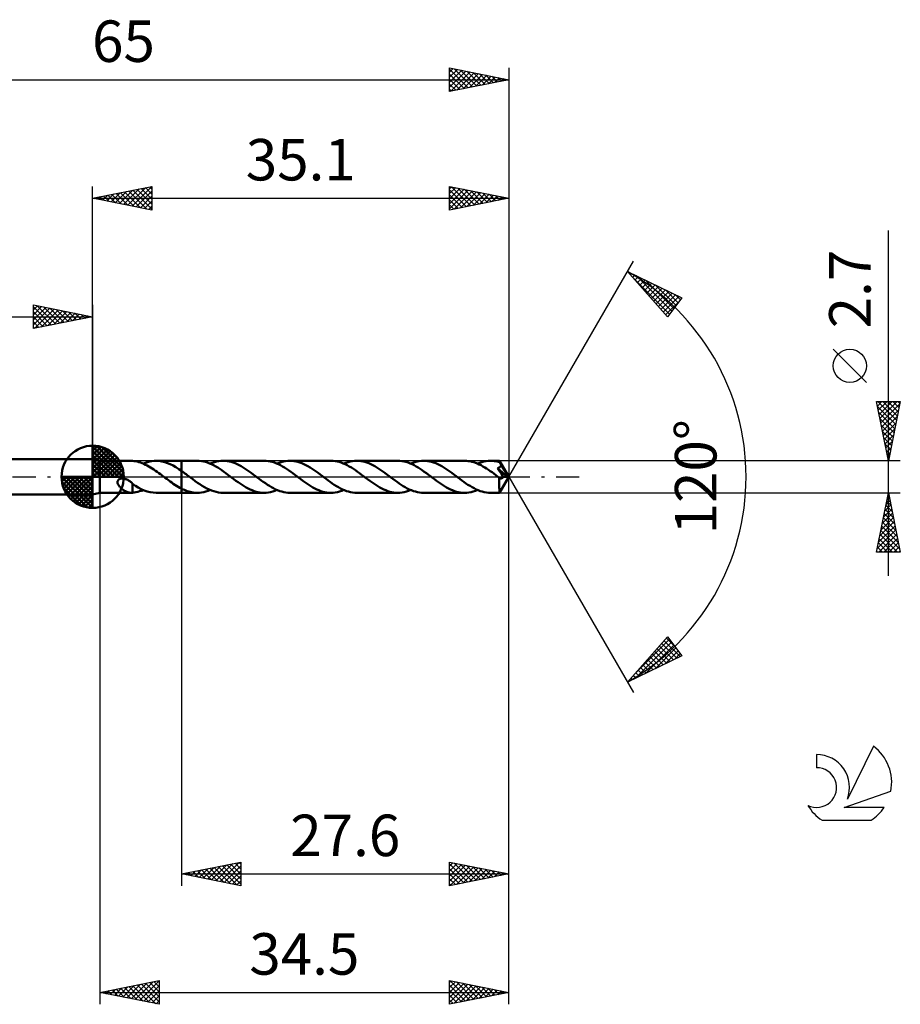
# Model space of a CAD drawing. Units: millimetres. Extents: x -17 to 98, y -44 to 39.
# Drawn here: x 24 to 98, y -44 to 39 of the extents above; entities that cross this region are included whole.
import ezdxf
from ezdxf.enums import TextEntityAlignment as Align

# ---------------------------------------------------------------- set-up
doc = ezdxf.new("R2010")
doc.units = ezdxf.units.MM
doc.header["$LTSCALE"] = 4.9
doc.linetypes.add('LONGDASH_DASH', pattern=[0.85, 0.4, -0.2, 0.05, -0.2])
for name, color, linetype in [('1', 4, 'CONTINUOUS'), ('2', 7, 'CONTINUOUS'), ('4', 2, 'LONGDASH_DASH'), ('CUT', 1, 'CONTINUOUS'), ('NOCUT', 7, 'CONTINUOUS'), ('SK1', 4, 'CONTINUOUS'), ('SK2', 7, 'CONTINUOUS'), ('SK4', 2, 'LONGDASH_DASH'), ('SK6', 5, 'CONTINUOUS')]:
    doc.layers.add(name, color=color, linetype=linetype)
doc.styles.get("Standard").update_dxf_attribs({"font": 'Monospac821 BT'})

msp = doc.modelspace()

# ---------------------------------------------------------------- linework, layer by layer
at = {"layer": '1', "color": 4, "linetype": 'CONTINUOUS', "lineweight": 50}
for p, q in [((30.5, 1.35), (29.9, 1.5)), ((29.9, -1.5), (29.9, 1.5)), ((30.5, 1.35), (33.179, 1.35)), ((30.5, -1.35), (30.5, 1.35)), ((33.17, 1.35), (33.183, 1.35)), ((33.196, 1.35), (33.183, 1.35)), ((33.209, 1.35), (33.196, 1.35)), ((33.222, 1.349), (33.209, 1.35)), ((33.236, 1.349), (33.222, 1.349)), ((33.249, 1.348), (33.236, 1.349)), ((33.249, 1.345), (33.249, 1.348)), ((33.387, 1.331), (33.249, 1.345)), ((33.525, 1.31), (33.387, 1.331)), ((33.664, 1.28), (33.525, 1.31)), ((33.804, 1.243), (33.664, 1.28)), ((33.945, 1.199), (33.804, 1.243)), ((34.084, 1.147), (33.945, 1.199)), ((34.224, 1.088), (34.084, 1.147)), ((34.172, 1.11), (34.353, 1.182)), ((34.364, 1.022), (34.224, 1.088)), ((34.353, 1.182), (34.534, 1.242)), ((34.504, 0.95), (34.364, 1.022)), ((34.643, 0.873), (34.504, 0.95)), ((34.534, 1.242), (34.714, 1.289)), ((34.783, 0.79), (34.643, 0.873)), ((34.714, 1.289), (34.896, 1.323)), ((34.896, 1.323), (35.077, 1.343)), ((35.077, 1.343), (35.257, 1.35)), ((35.496, 1.338), (35.257, 1.35)), ((35.257, 1.35), (37.399, 1.35)), ((35.734, 1.303), (35.496, 1.338)), ((35.973, 1.244), (35.734, 1.303)), ((36.21, 1.164), (35.973, 1.244)), ((36.448, 1.063), (36.21, 1.164)), ((36.686, 0.944), (36.448, 1.063)), ((36.924, 0.808), (36.686, 0.944)), ((37.399, 1.35), (37.4, 1.351)), ((37.399, 0.497), (37.399, 1.35)), ((38.723, 1.351), (37.4, 1.351)), ((37.4, -1.351), (37.4, 1.351)), ((38.894, 1.345), (38.723, 1.351)), ((39.066, 1.326), (38.894, 1.345)), ((39.239, 1.295), (39.066, 1.326)), ((39.412, 1.252), (39.239, 1.295)), ((39.584, 1.198), (39.412, 1.252)), ((39.757, 1.132), (39.584, 1.198)), ((39.93, 1.056), (39.757, 1.132)), ((39.809, 1.111), (39.989, 1.183)), ((40.102, 0.97), (39.93, 1.056)), ((39.989, 1.183), (40.171, 1.243)), ((40.275, 0.876), (40.102, 0.97)), ((40.171, 1.243), (40.352, 1.29)), ((40.446, 0.774), (40.275, 0.876)), ((40.352, 1.29), (40.532, 1.323)), ((40.532, 1.323), (40.713, 1.344)), ((40.713, 1.344), (40.895, 1.351)), ((41.064, 1.345), (40.895, 1.351)), ((44.358, 1.351), (40.895, 1.351)), ((41.234, 1.327), (41.064, 1.345)), ((41.404, 1.297), (41.234, 1.327)), ((41.574, 1.255), (41.404, 1.297)), ((41.743, 1.203), (41.574, 1.255)), ((41.913, 1.139), (41.743, 1.203)), ((42.082, 1.066), (41.913, 1.139)), ((42.251, 0.983), (42.082, 1.066)), ((42.421, 0.891), (42.251, 0.983)), ((42.59, 0.791), (42.421, 0.891)), ((44.532, 1.344), (44.358, 1.351)), ((44.705, 1.326), (44.532, 1.344)), ((44.877, 1.295), (44.705, 1.326)), ((45.05, 1.252), (44.877, 1.295)), ((45.223, 1.197), (45.05, 1.252)), ((45.395, 1.132), (45.223, 1.197)), ((45.568, 1.055), (45.395, 1.132)), ((45.444, 1.111), (45.626, 1.183)), ((45.74, 0.97), (45.568, 1.055)), ((45.626, 1.183), (45.807, 1.242)), ((45.913, 0.875), (45.74, 0.97)), ((45.807, 1.242), (45.988, 1.289)), ((46.085, 0.772), (45.913, 0.875)), ((45.988, 1.289), (46.17, 1.323)), ((46.17, 1.323), (46.35, 1.344)), ((46.35, 1.344), (46.531, 1.351)), ((46.701, 1.345), (46.531, 1.351)), ((49.995, 1.351), (46.531, 1.351)), ((46.871, 1.327), (46.701, 1.345)), ((47.04, 1.297), (46.871, 1.327)), ((47.21, 1.255), (47.04, 1.297)), ((47.38, 1.202), (47.21, 1.255)), ((47.549, 1.139), (47.38, 1.202)), ((47.719, 1.065), (47.549, 1.139)), ((47.888, 0.982), (47.719, 1.065)), ((48.057, 0.89), (47.888, 0.982)), ((48.227, 0.791), (48.057, 0.89)), ((50.167, 1.344), (49.995, 1.351)), ((50.339, 1.326), (50.167, 1.344)), ((50.511, 1.295), (50.339, 1.326)), ((50.683, 1.252), (50.511, 1.295)), ((50.855, 1.198), (50.683, 1.252)), ((51.027, 1.133), (50.855, 1.198)), ((51.199, 1.058), (51.027, 1.133)), ((51.081, 1.111), (51.262, 1.182)), ((51.37, 0.973), (51.199, 1.058)), ((51.262, 1.182), (51.443, 1.242)), ((51.543, 0.878), (51.37, 0.973)), ((51.443, 1.242), (51.625, 1.289)), ((51.715, 0.776), (51.543, 0.878)), ((51.625, 1.289), (51.805, 1.323)), ((51.805, 1.323), (51.986, 1.344)), ((51.986, 1.344), (52.167, 1.35)), ((52.337, 1.344), (52.167, 1.35)), ((55.631, 1.35), (52.167, 1.35)), ((52.506, 1.326), (52.337, 1.344)), ((52.676, 1.296), (52.506, 1.326)), ((52.846, 1.255), (52.676, 1.296)), ((53.016, 1.202), (52.846, 1.255)), ((53.186, 1.138), (53.016, 1.202)), ((53.356, 1.065), (53.186, 1.138)), ((53.525, 0.982), (53.356, 1.065)), ((53.695, 0.89), (53.525, 0.982)), ((53.865, 0.79), (53.695, 0.89)), ((55.803, 1.344), (55.631, 1.35)), ((55.975, 1.326), (55.803, 1.344)), ((56.147, 1.295), (55.975, 1.326)), ((56.319, 1.252), (56.147, 1.295)), ((56.491, 1.198), (56.319, 1.252)), ((56.663, 1.133), (56.491, 1.198)), ((56.835, 1.058), (56.663, 1.133)), ((56.717, 1.11), (56.898, 1.182)), ((57.007, 0.973), (56.835, 1.058)), ((56.898, 1.182), (57.079, 1.242)), ((57.179, 0.878), (57.007, 0.973)), ((57.079, 1.242), (57.26, 1.289)), ((57.35, 0.776), (57.179, 0.878)), ((57.26, 1.289), (57.441, 1.323)), ((57.441, 1.323), (57.623, 1.343)), ((57.623, 1.343), (57.803, 1.35)), ((57.974, 1.344), (57.803, 1.35)), ((61.268, 1.35), (57.803, 1.35)), ((58.144, 1.326), (57.974, 1.344)), ((58.313, 1.296), (58.144, 1.326)), ((58.484, 1.254), (58.313, 1.296)), ((58.654, 1.202), (58.484, 1.254)), ((58.823, 1.138), (58.654, 1.202)), ((58.992, 1.064), (58.823, 1.138)), ((59.162, 0.981), (58.992, 1.064)), ((59.331, 0.89), (59.162, 0.981)), ((59.501, 0.79), (59.331, 0.89)), ((61.422, 1.345), (61.268, 1.35)), ((61.575, 1.33), (61.422, 1.345)), ((61.729, 1.306), (61.575, 1.33)), ((61.883, 1.271), (61.729, 1.306)), ((62.037, 1.228), (61.883, 1.271)), ((62.19, 1.175), (62.037, 1.228)), ((62.345, 1.114), (62.19, 1.175)), ((62.499, 1.045), (62.345, 1.114)), ((62.354, 1.11), (62.535, 1.182)), ((62.652, 0.968), (62.499, 1.045)), ((62.535, 1.182), (62.716, 1.242)), ((62.806, 0.883), (62.652, 0.968)), ((62.716, 1.242), (62.897, 1.289)), ((62.96, 0.793), (62.806, 0.883)), ((62.897, 1.289), (63.078, 1.323)), ((63.078, 1.323), (63.259, 1.343)), ((63.259, 1.343), (63.44, 1.35)), ((63.552, 1.347), (63.44, 1.35)), ((64.208, 1.35), (63.44, 1.35)), ((63.663, 1.34), (63.552, 1.347)), ((63.774, 1.327), (63.663, 1.34)), ((63.886, 1.309), (63.774, 1.327)), ((63.998, 1.285), (63.886, 1.309)), ((64.109, 1.257), (63.998, 1.285)), ((64.221, 1.224), (64.109, 1.257)), ((64.209, 1.35), (64.208, 1.35)), ((64.208, 1.35), (64.208, 1.35)), ((64.208, 1.35), (64.208, 1.35)), ((64.209, 1.349), (64.209, 1.35)), ((64.209, 1.35), (64.209, 1.35)), ((64.21, 1.346), (64.209, 1.349)), ((65, 0), (64.209, 1.349)), ((64.209, 1.349), (64.209, 1.349)), ((64.212, 1.34), (64.21, 1.346)), ((64.213, 1.332), (64.212, 1.34)), ((64.214, 1.322), (64.213, 1.332)), ((64.216, 1.309), (64.214, 1.322)), ((64.217, 1.295), (64.216, 1.309)), ((64.218, 1.279), (64.217, 1.295)), ((64.219, 1.26), (64.218, 1.279)), ((64.221, 1.24), (64.219, 1.26)), ((65, 0), (64.221, 1.24)), ((64.221, 1.224), (64.221, 1.24)), ((64.238, 1.192), (64.221, 1.224)), ((64.255, 1.16), (64.238, 1.192)), ((64.239, 0.827), (64.256, 0.842)), ((64.272, 1.128), (64.255, 1.16)), ((64.256, 0.842), (64.272, 0.859)), ((64.289, 1.095), (64.272, 1.128)), ((64.272, 0.859), (64.286, 0.876)), ((64.286, 0.876), (64.298, 0.894)), ((64.306, 1.063), (64.289, 1.095)), ((64.298, 0.894), (64.31, 0.914)), ((64.323, 1.03), (64.306, 1.063)), ((64.31, 0.914), (64.32, 0.934)), ((64.32, 0.934), (64.328, 0.955)), ((64.339, 0.998), (64.323, 1.03)), ((64.328, 0.955), (64.334, 0.976)), ((64.334, 0.976), (64.339, 0.998)), ((64.585, 0.59), (64.339, 0.998)), ((34.924, 0.702), (34.783, 0.79)), ((35.064, 0.61), (34.924, 0.702)), ((35.203, 0.514), (35.064, 0.61)), ((35.344, 0.415), (35.203, 0.514)), ((35.484, 0.314), (35.344, 0.415)), ((35.624, 0.21), (35.484, 0.314)), ((35.764, 0.105), (35.624, 0.21)), ((35.905, 0), (35.764, 0.105)), ((35.922, -0.013), (35.905, 0)), ((37.162, 0.658), (36.924, 0.808)), ((37.399, 0.497), (37.162, 0.658)), ((37.399, 0.497), (37.399, 0.497)), ((37.4, 0.496), (37.399, 0.497)), ((37.495, 0.43), (37.4, 0.497)), ((37.4, 0.496), (37.4, 0.496)), ((37.4, 0.496), (37.4, 0.496)), ((37.59, 0.362), (37.495, 0.43)), ((37.685, 0.292), (37.59, 0.362)), ((37.78, 0.222), (37.685, 0.292)), ((37.874, 0.152), (37.78, 0.222)), ((37.968, 0.081), (37.874, 0.152)), ((38.164, -0.066), (37.968, 0.081)), ((40.617, 0.665), (40.446, 0.774)), ((40.79, 0.549), (40.617, 0.665)), ((40.961, 0.429), (40.79, 0.549)), ((41.132, 0.305), (40.961, 0.429)), ((41.304, 0.177), (41.132, 0.305)), ((41.476, 0.049), (41.304, 0.177)), ((41.647, -0.081), (41.476, 0.049)), ((42.759, 0.684), (42.59, 0.791)), ((42.929, 0.572), (42.759, 0.684)), ((43.098, 0.454), (42.929, 0.572)), ((43.267, 0.332), (43.098, 0.454)), ((43.436, 0.207), (43.267, 0.332)), ((43.606, 0.081), (43.436, 0.207)), ((43.776, -0.048), (43.606, 0.081)), ((46.257, 0.663), (46.085, 0.772)), ((46.428, 0.548), (46.257, 0.663)), ((46.599, 0.428), (46.428, 0.548)), ((46.77, 0.304), (46.599, 0.428)), ((46.941, 0.177), (46.77, 0.304)), ((47.112, 0.049), (46.941, 0.177)), ((47.284, -0.08), (47.112, 0.049)), ((48.397, 0.684), (48.227, 0.791)), ((48.565, 0.571), (48.397, 0.684)), ((48.734, 0.453), (48.565, 0.571)), ((48.904, 0.332), (48.734, 0.453)), ((49.073, 0.207), (48.904, 0.332)), ((49.242, 0.08), (49.073, 0.207)), ((49.415, -0.05), (49.242, 0.08)), ((51.887, 0.667), (51.715, 0.776)), ((52.059, 0.551), (51.887, 0.667)), ((52.231, 0.431), (52.059, 0.551)), ((52.403, 0.306), (52.231, 0.431)), ((52.575, 0.179), (52.403, 0.306)), ((52.748, 0.05), (52.575, 0.179)), ((52.919, -0.08), (52.748, 0.05)), ((54.033, 0.683), (53.865, 0.79)), ((54.203, 0.571), (54.033, 0.683)), ((54.372, 0.453), (54.203, 0.571)), ((54.541, 0.331), (54.372, 0.453)), ((54.71, 0.206), (54.541, 0.331)), ((54.879, 0.08), (54.71, 0.206)), ((55.052, -0.05), (54.879, 0.08)), ((57.523, 0.667), (57.35, 0.776)), ((57.695, 0.551), (57.523, 0.667)), ((57.867, 0.431), (57.695, 0.551)), ((58.039, 0.306), (57.867, 0.431)), ((58.211, 0.179), (58.039, 0.306)), ((58.383, 0.05), (58.211, 0.179)), ((58.555, -0.08), (58.383, 0.05)), ((59.67, 0.683), (59.501, 0.79)), ((59.84, 0.57), (59.67, 0.683)), ((60.009, 0.452), (59.84, 0.57)), ((60.178, 0.33), (60.009, 0.452)), ((60.347, 0.206), (60.178, 0.33)), ((60.516, 0.08), (60.347, 0.206)), ((60.688, -0.05), (60.516, 0.08)), ((63.114, 0.696), (62.96, 0.793)), ((63.268, 0.594), (63.114, 0.696)), ((63.422, 0.488), (63.268, 0.594)), ((63.576, 0.379), (63.422, 0.488)), ((63.73, 0.266), (63.576, 0.379)), ((63.883, 0.152), (63.73, 0.266)), ((64.037, 0.037), (63.883, 0.152)), ((64.028, 0.719), (64.052, 0.727)), ((64.09, 0.635), (64.028, 0.719)), ((64.889, 0.002), (64.028, 0.719)), ((64.191, -0.079), (64.037, 0.037)), ((64.052, 0.727), (64.075, 0.735)), ((64.075, 0.735), (64.097, 0.743)), ((64.151, 0.551), (64.09, 0.635)), ((64.097, 0.743), (64.119, 0.753)), ((64.119, 0.753), (64.141, 0.763)), ((64.141, 0.763), (64.162, 0.774)), ((64.211, 0.468), (64.151, 0.551)), ((64.162, 0.774), (64.182, 0.786)), ((64.182, 0.786), (64.202, 0.798)), ((64.202, 0.798), (64.221, 0.812)), ((64.209, -1.349), (65, 0)), ((64.283, 0.37), (64.211, 0.468)), ((64.221, 0.812), (64.239, 0.827)), ((64.379, 0.238), (64.283, 0.37)), ((64.469, 0.115), (64.379, 0.238)), ((64.547, 0.008), (64.469, 0.115)), ((64.531, -0.018), (64.547, 0.008)), ((64.889, 0.002), (64.547, 0.008)), ((64.703, 0.39), (64.585, 0.59)), ((64.771, 0.27), (64.703, 0.39)), ((64.815, 0.189), (64.771, 0.27)), ((64.844, 0.129), (64.815, 0.189)), ((64.865, 0.083), (64.844, 0.129)), ((64.88, 0.044), (64.865, 0.083)), ((64.879, 0.038), (64.876, 0.044)), ((65, 0), (64.876, 0.044)), ((64.876, 0.044), (64.88, 0.044)), ((64.881, 0.031), (64.879, 0.038)), ((65, 0), (64.88, 0.044)), ((64.883, 0.025), (64.881, 0.031)), ((64.884, 0.019), (64.883, 0.025)), ((64.886, 0.013), (64.884, 0.019)), ((64.888, 0.008), (64.886, 0.013)), ((64.889, 0.002), (64.888, 0.008)), ((31.996, -0.455), (31.998, -0.412)), ((32, -0.5), (31.996, -0.455)), ((31.998, -0.412), (32.006, -0.37)), ((32.009, -0.546), (32, -0.5)), ((32.006, -0.37), (32.021, -0.329)), ((32.024, -0.594), (32.009, -0.546)), ((32.021, -0.329), (32.042, -0.29)), ((32.045, -0.643), (32.024, -0.594)), ((32.042, -0.29), (32.069, -0.255)), ((32.07, -0.69), (32.045, -0.643)), ((32.069, -0.255), (32.102, -0.225)), ((32.097, -0.735), (32.07, -0.69)), ((32.127, -0.777), (32.097, -0.735)), ((32.102, -0.225), (32.138, -0.199)), ((32.16, -0.82), (32.127, -0.777)), ((32.138, -0.199), (32.178, -0.177)), ((32.196, -0.861), (32.16, -0.82)), ((32.178, -0.177), (32.22, -0.161)), ((32.22, -0.161), (32.264, -0.148)), ((32.264, -0.148), (32.309, -0.14)), ((32.309, -0.14), (32.355, -0.136)), ((32.355, -0.136), (32.403, -0.134)), ((32.454, -0.137), (32.403, -0.134)), ((32.507, -0.144), (32.454, -0.137)), ((32.562, -0.154), (32.507, -0.144)), ((32.618, -0.169), (32.562, -0.154)), ((32.673, -0.186), (32.618, -0.169)), ((32.735, -0.21), (32.673, -0.186)), ((32.796, -0.237), (32.735, -0.21)), ((32.855, -0.267), (32.796, -0.237)), ((32.912, -0.3), (32.855, -0.267)), ((32.97, -0.336), (32.912, -0.3)), ((33.026, -0.373), (32.97, -0.336)), ((33.083, -0.414), (33.026, -0.373)), ((33.139, -0.456), (33.083, -0.414)), ((33.195, -0.5), (33.139, -0.456)), ((33.251, -0.546), (33.195, -0.5)), ((33.249, -0.613), (33.249, -0.613)), ((33.25, -0.613), (33.249, -0.613)), ((33.249, -0.64), (33.249, -0.613)), ((33.249, -0.669), (33.249, -0.64)), ((33.249, -0.7), (33.249, -0.669)), ((33.249, -0.732), (33.249, -0.7)), ((33.249, -0.766), (33.249, -0.732)), ((33.249, -0.802), (33.249, -0.766)), ((33.249, -0.838), (33.249, -0.802)), ((33.25, -0.613), (33.25, -0.613)), ((33.251, -0.613), (33.25, -0.613)), ((33.251, -0.614), (33.251, -0.546)), ((33.501, -0.753), (33.251, -0.588)), ((33.251, -0.614), (33.251, -0.613)), ((33.751, -0.902), (33.501, -0.753)), ((35.939, -0.026), (35.922, -0.013)), ((35.956, -0.039), (35.939, -0.026)), ((35.974, -0.052), (35.956, -0.039)), ((35.991, -0.065), (35.974, -0.052)), ((36.008, -0.078), (35.991, -0.065)), ((36.147, -0.182), (36.008, -0.078)), ((36.286, -0.285), (36.147, -0.182)), ((36.425, -0.386), (36.286, -0.285)), ((36.564, -0.485), (36.425, -0.386)), ((36.703, -0.581), (36.564, -0.485)), ((36.842, -0.674), (36.703, -0.581)), ((36.981, -0.762), (36.842, -0.674)), ((37.121, -0.847), (36.981, -0.762)), ((38.359, -0.212), (38.164, -0.066)), ((38.555, -0.356), (38.359, -0.212)), ((38.75, -0.496), (38.555, -0.356)), ((38.945, -0.629), (38.75, -0.496)), ((39.14, -0.755), (38.945, -0.629)), ((39.336, -0.872), (39.14, -0.755)), ((41.817, -0.207), (41.647, -0.081)), ((41.987, -0.332), (41.817, -0.207)), ((42.156, -0.454), (41.987, -0.332)), ((42.325, -0.572), (42.156, -0.454)), ((42.495, -0.685), (42.325, -0.572)), ((42.664, -0.792), (42.495, -0.685)), ((42.833, -0.891), (42.664, -0.792)), ((43.947, -0.176), (43.776, -0.048)), ((44.12, -0.304), (43.947, -0.176)), ((44.292, -0.429), (44.12, -0.304)), ((44.465, -0.55), (44.292, -0.429)), ((44.638, -0.666), (44.465, -0.55)), ((44.81, -0.775), (44.638, -0.666)), ((44.981, -0.878), (44.81, -0.775)), ((47.453, -0.207), (47.284, -0.08)), ((47.622, -0.332), (47.453, -0.207)), ((47.792, -0.454), (47.622, -0.332)), ((47.961, -0.572), (47.792, -0.454)), ((48.13, -0.684), (47.961, -0.572)), ((48.3, -0.791), (48.13, -0.684)), ((48.469, -0.891), (48.3, -0.791)), ((49.587, -0.179), (49.415, -0.05)), ((49.759, -0.306), (49.587, -0.179)), ((49.932, -0.431), (49.759, -0.306)), ((50.104, -0.552), (49.932, -0.431)), ((50.276, -0.667), (50.104, -0.552)), ((50.449, -0.777), (50.276, -0.667)), ((50.621, -0.879), (50.449, -0.777)), ((53.089, -0.207), (52.919, -0.08)), ((53.259, -0.332), (53.089, -0.207)), ((53.429, -0.454), (53.259, -0.332)), ((53.598, -0.572), (53.429, -0.454)), ((53.768, -0.685), (53.598, -0.572)), ((53.938, -0.792), (53.768, -0.685)), ((54.107, -0.892), (53.938, -0.792)), ((55.224, -0.179), (55.052, -0.05)), ((55.397, -0.307), (55.224, -0.179)), ((55.569, -0.431), (55.397, -0.307)), ((55.74, -0.552), (55.569, -0.431)), ((55.913, -0.667), (55.74, -0.552)), ((56.085, -0.777), (55.913, -0.667)), ((56.257, -0.879), (56.085, -0.777)), ((58.725, -0.206), (58.555, -0.08)), ((58.894, -0.331), (58.725, -0.206)), ((59.064, -0.453), (58.894, -0.331)), ((59.233, -0.571), (59.064, -0.453)), ((59.402, -0.684), (59.233, -0.571)), ((59.572, -0.791), (59.402, -0.684)), ((59.742, -0.89), (59.572, -0.791)), ((60.86, -0.179), (60.688, -0.05)), ((61.032, -0.306), (60.86, -0.179)), ((61.204, -0.43), (61.032, -0.306)), ((61.376, -0.551), (61.204, -0.43)), ((61.547, -0.666), (61.376, -0.551)), ((61.719, -0.775), (61.547, -0.666)), ((61.891, -0.877), (61.719, -0.775)), ((64.189, -0.294), (64.19, -0.187)), ((64.189, -0.398), (64.189, -0.294)), ((64.189, -0.497), (64.189, -0.398)), ((64.189, -0.592), (64.189, -0.497)), ((64.189, -0.685), (64.189, -0.592)), ((64.19, -0.776), (64.189, -0.685)), ((64.19, -0.187), (64.191, -0.079)), ((64.19, -0.862), (64.19, -0.776)), ((64.191, -0.079), (64.191, -0.079)), ((64.191, -0.079), (64.191, -0.079)), ((64.191, -0.079), (64.191, -0.079)), ((64.191, -0.079), (64.191, -0.079)), ((64.191, -0.079), (64.191, -0.079)), ((64.212, -0.094), (64.191, -0.079)), ((64.191, -0.079), (64.191, -0.079)), ((64.233, -0.106), (64.212, -0.094)), ((64.254, -0.117), (64.233, -0.106)), ((64.275, -0.125), (64.254, -0.117)), ((64.296, -0.13), (64.275, -0.125)), ((64.316, -0.134), (64.296, -0.13)), ((64.337, -0.135), (64.316, -0.134)), ((64.337, -0.135), (64.357, -0.135)), ((64.357, -0.135), (64.378, -0.132)), ((64.378, -0.132), (64.398, -0.126)), ((64.398, -0.126), (64.418, -0.118)), ((64.418, -0.118), (64.438, -0.108)), ((64.438, -0.108), (64.458, -0.096)), ((64.458, -0.096), (64.478, -0.08)), ((64.478, -0.08), (64.496, -0.062)), ((64.496, -0.062), (64.514, -0.042)), ((64.514, -0.042), (64.531, -0.018)), ((29.9, -1.5), (30.5, -1.35)), ((30.5, -1.35), (33.179, -1.35)), ((32.235, -0.902), (32.196, -0.861)), ((32.276, -0.942), (32.235, -0.902)), ((32.319, -0.981), (32.276, -0.942)), ((32.364, -1.019), (32.319, -0.981)), ((32.409, -1.054), (32.364, -1.019)), ((32.454, -1.087), (32.409, -1.054)), ((32.499, -1.119), (32.454, -1.087)), ((32.545, -1.148), (32.499, -1.119)), ((32.591, -1.176), (32.545, -1.148)), ((32.637, -1.201), (32.591, -1.176)), ((32.683, -1.225), (32.637, -1.201)), ((32.728, -1.247), (32.683, -1.225)), ((32.774, -1.267), (32.728, -1.247)), ((32.82, -1.285), (32.774, -1.267)), ((32.865, -1.3), (32.82, -1.285)), ((32.91, -1.314), (32.865, -1.3)), ((32.955, -1.325), (32.91, -1.314)), ((32.999, -1.334), (32.955, -1.325)), ((33.042, -1.341), (32.999, -1.334)), ((33.085, -1.346), (33.042, -1.341)), ((33.127, -1.349), (33.085, -1.346)), ((33.17, -1.35), (33.127, -1.349)), ((33.183, -1.35), (33.17, -1.35)), ((33.183, -1.35), (33.196, -1.35)), ((33.196, -1.35), (33.209, -1.35)), ((33.209, -1.35), (33.222, -1.349)), ((33.222, -1.349), (33.236, -1.349)), ((33.236, -1.349), (33.249, -1.348)), ((33.249, -0.876), (33.249, -0.838)), ((33.249, -0.915), (33.249, -0.876)), ((33.249, -0.955), (33.249, -0.915)), ((33.249, -0.996), (33.249, -0.955)), ((33.249, -1.038), (33.249, -0.996)), ((33.249, -1.081), (33.249, -1.038)), ((33.249, -1.125), (33.249, -1.081)), ((33.249, -1.169), (33.249, -1.125)), ((33.249, -1.213), (33.249, -1.169)), ((33.249, -1.258), (33.249, -1.213)), ((33.249, -1.303), (33.249, -1.258)), ((33.249, -1.348), (33.249, -1.303)), ((33.249, -1.345), (33.402, -1.329)), ((33.402, -1.329), (33.555, -1.304)), ((33.555, -1.304), (33.71, -1.269)), ((33.71, -1.269), (33.864, -1.225)), ((34.001, -1.032), (33.751, -0.902)), ((33.864, -1.225), (34.018, -1.172)), ((34.252, -1.143), (34.001, -1.032)), ((34.018, -1.172), (34.172, -1.11)), ((34.503, -1.232), (34.252, -1.143)), ((34.754, -1.297), (34.503, -1.232)), ((35.006, -1.337), (34.754, -1.297)), ((35.257, -1.35), (35.006, -1.337)), ((35.257, -1.35), (37.399, -1.35)), ((37.26, -0.926), (37.121, -0.847)), ((37.399, -0.999), (37.26, -0.926)), ((37.399, -0.999), (37.399, -0.999)), ((37.399, -0.999), (37.399, -0.999)), ((37.4, -0.999), (37.399, -0.999)), ((37.399, -1.35), (37.399, -0.999)), ((37.4, -1.351), (37.399, -1.35)), ((37.4, -1), (37.4, -0.999)), ((37.4, -1), (37.4, -1)), ((37.4, -1), (37.4, -1)), ((37.52, -1.059), (37.4, -1.001)), ((37.4, -1.351), (38.723, -1.351)), ((37.641, -1.113), (37.52, -1.059)), ((37.761, -1.162), (37.641, -1.113)), ((37.881, -1.205), (37.761, -1.162)), ((38.001, -1.243), (37.881, -1.205)), ((38.121, -1.276), (38.001, -1.243)), ((38.242, -1.303), (38.121, -1.276)), ((38.362, -1.324), (38.242, -1.303)), ((38.482, -1.339), (38.362, -1.324)), ((38.602, -1.348), (38.482, -1.339)), ((38.723, -1.351), (38.602, -1.348)), ((38.723, -1.351), (38.903, -1.344)), ((38.903, -1.344), (39.083, -1.324)), ((39.083, -1.324), (39.265, -1.29)), ((39.265, -1.29), (39.446, -1.243)), ((39.53, -0.979), (39.336, -0.872)), ((39.446, -1.243), (39.627, -1.183)), ((39.725, -1.074), (39.53, -0.979)), ((39.627, -1.183), (39.809, -1.111)), ((39.92, -1.156), (39.725, -1.074)), ((40.115, -1.225), (39.92, -1.156)), ((40.31, -1.28), (40.115, -1.225)), ((40.505, -1.319), (40.31, -1.28)), ((40.699, -1.343), (40.505, -1.319)), ((40.895, -1.351), (40.699, -1.343)), ((40.895, -1.351), (44.358, -1.351)), ((43.003, -0.983), (42.833, -0.891)), ((43.172, -1.066), (43.003, -0.983)), ((43.342, -1.14), (43.172, -1.066)), ((43.512, -1.203), (43.342, -1.14)), ((43.681, -1.255), (43.512, -1.203)), ((43.85, -1.297), (43.681, -1.255)), ((44.02, -1.327), (43.85, -1.297)), ((44.189, -1.345), (44.02, -1.327)), ((44.358, -1.351), (44.189, -1.345)), ((44.358, -1.351), (44.54, -1.344)), ((44.54, -1.344), (44.721, -1.323)), ((44.721, -1.323), (44.901, -1.289)), ((44.901, -1.289), (45.083, -1.242)), ((45.154, -0.972), (44.981, -0.878)), ((45.083, -1.242), (45.264, -1.182)), ((45.326, -1.057), (45.154, -0.972)), ((45.264, -1.182), (45.444, -1.111)), ((45.498, -1.133), (45.326, -1.057)), ((45.671, -1.198), (45.498, -1.133)), ((45.843, -1.253), (45.671, -1.198)), ((46.015, -1.295), (45.843, -1.253)), ((46.187, -1.326), (46.015, -1.295)), ((46.359, -1.344), (46.187, -1.326)), ((46.531, -1.351), (46.359, -1.344)), ((46.531, -1.351), (49.995, -1.351)), ((48.638, -0.982), (48.469, -0.891)), ((48.807, -1.065), (48.638, -0.982)), ((48.977, -1.139), (48.807, -1.065)), ((49.147, -1.202), (48.977, -1.139)), ((49.316, -1.255), (49.147, -1.202)), ((49.486, -1.297), (49.316, -1.255)), ((49.656, -1.326), (49.486, -1.297)), ((49.825, -1.345), (49.656, -1.326)), ((49.995, -1.351), (49.825, -1.345)), ((49.995, -1.351), (50.176, -1.344)), ((50.176, -1.344), (50.357, -1.323)), ((50.357, -1.323), (50.538, -1.289)), ((50.538, -1.289), (50.719, -1.242)), ((50.793, -0.973), (50.621, -0.879)), ((50.719, -1.242), (50.9, -1.182)), ((50.965, -1.058), (50.793, -0.973)), ((50.9, -1.182), (51.081, -1.111)), ((51.137, -1.134), (50.965, -1.058)), ((51.309, -1.199), (51.137, -1.134)), ((51.48, -1.253), (51.309, -1.199)), ((51.653, -1.295), (51.48, -1.253)), ((51.824, -1.326), (51.653, -1.295)), ((51.995, -1.344), (51.824, -1.326)), ((52.167, -1.35), (51.995, -1.344)), ((52.167, -1.35), (55.631, -1.35)), ((54.277, -0.983), (54.107, -0.892)), ((54.446, -1.066), (54.277, -0.983)), ((54.615, -1.139), (54.446, -1.066)), ((54.785, -1.203), (54.615, -1.139)), ((54.954, -1.255), (54.785, -1.203)), ((55.123, -1.297), (54.954, -1.255)), ((55.293, -1.326), (55.123, -1.297)), ((55.462, -1.344), (55.293, -1.326)), ((55.631, -1.35), (55.462, -1.344)), ((55.631, -1.35), (55.812, -1.343)), ((55.812, -1.343), (55.994, -1.323)), ((55.994, -1.323), (56.174, -1.289)), ((56.174, -1.289), (56.355, -1.242)), ((56.429, -0.973), (56.257, -0.879)), ((56.355, -1.242), (56.537, -1.182)), ((56.601, -1.058), (56.429, -0.973)), ((56.537, -1.182), (56.717, -1.11)), ((56.773, -1.134), (56.601, -1.058)), ((56.945, -1.199), (56.773, -1.134)), ((57.117, -1.253), (56.945, -1.199)), ((57.288, -1.295), (57.117, -1.253)), ((57.461, -1.326), (57.288, -1.295)), ((57.632, -1.344), (57.461, -1.326)), ((57.803, -1.35), (57.632, -1.344)), ((57.803, -1.35), (61.268, -1.35)), ((59.911, -0.982), (59.742, -0.89)), ((60.08, -1.065), (59.911, -0.982)), ((60.251, -1.139), (60.08, -1.065)), ((60.42, -1.202), (60.251, -1.139)), ((60.589, -1.255), (60.42, -1.202)), ((60.759, -1.296), (60.589, -1.255)), ((60.929, -1.326), (60.759, -1.296)), ((61.098, -1.344), (60.929, -1.326)), ((61.268, -1.35), (61.098, -1.344)), ((61.268, -1.35), (61.449, -1.343)), ((61.449, -1.343), (61.629, -1.323)), ((61.629, -1.323), (61.811, -1.289)), ((61.811, -1.289), (61.992, -1.242)), ((62.063, -0.972), (61.891, -0.877)), ((61.992, -1.242), (62.173, -1.182)), ((62.236, -1.057), (62.063, -0.972)), ((62.173, -1.182), (62.354, -1.11)), ((62.408, -1.133), (62.236, -1.057)), ((62.58, -1.198), (62.408, -1.133)), ((62.752, -1.252), (62.58, -1.198)), ((62.924, -1.295), (62.752, -1.252)), ((63.096, -1.325), (62.924, -1.295)), ((63.268, -1.344), (63.096, -1.325)), ((63.44, -1.35), (63.268, -1.344)), ((63.44, -1.35), (64.208, -1.35)), ((64.191, -0.944), (64.19, -0.862)), ((64.192, -1.019), (64.191, -0.944)), ((64.193, -1.087), (64.192, -1.019)), ((64.195, -1.147), (64.193, -1.087)), ((64.196, -1.2), (64.195, -1.147)), ((64.198, -1.245), (64.196, -1.2)), ((64.2, -1.281), (64.198, -1.245)), ((64.202, -1.31), (64.2, -1.281)), ((64.204, -1.332), (64.202, -1.31)), ((64.206, -1.345), (64.204, -1.332)), ((64.208, -1.35), (64.206, -1.345)), ((64.208, -1.35), (64.208, -1.35)), ((64.208, -1.35), (64.209, -1.35)), ((64.209, -1.35), (64.209, -1.349)), ((64.209, -1.349), (64.209, -1.349)), ((64.209, -1.349), (64.209, -1.349)), ((64.209, -1.35), (64.209, -1.35))]:
    msp.add_line(p, q, dxfattribs=at)
at = {"layer": '2', "color": 7, "linetype": 'CONTINUOUS', "lineweight": 25}
for p, q in [((29.9, 1.5), (29.9, 24.5)), ((29.9, 23.5), (34.9, 24.5)), ((32.159, 23.048), (33.289, 24.178)), ((32.513, 22.977), (33.819, 24.284)), ((32.866, 22.907), (34.349, 24.39)), ((32.944, 24.109), (34.466, 22.587)), ((33.22, 22.836), (34.88, 24.496)), ((33.298, 24.18), (34.9, 22.577)), ((33.573, 22.765), (34.9, 24.092)), ((33.651, 24.25), (34.9, 23.001)), ((34.005, 24.321), (34.9, 23.426)), ((34.358, 24.392), (34.9, 23.85)), ((34.712, 24.462), (34.9, 24.274)), ((34.9, 24.5), (34.9, 22.5)), ((60, 22.5), (60, 24.5)), ((60, 24.5), (65, 23.5)), ((60, 24.312), (60.157, 24.469)), ((60, 23.887), (60.511, 24.398)), ((60, 23.463), (60.864, 24.327)), ((60, 23.039), (61.218, 24.256)), ((60, 24.206), (61.422, 22.784)), ((60, 22.615), (61.571, 24.186)), ((60.163, 24.467), (61.775, 22.855)), ((60.387, 22.577), (61.925, 24.115)), ((60.693, 24.361), (62.129, 22.926)), ((61.223, 24.255), (62.482, 22.996)), ((61.754, 24.149), (62.836, 23.067)), ((65, 24.5), (65, 0)), ((29.9, 23.5), (65, 23.5)), ((34.9, 22.5), (29.9, 23.5)), ((30.038, 23.472), (30.107, 23.541)), ((30.116, 23.543), (30.223, 23.435)), ((30.391, 23.402), (30.637, 23.647)), ((30.469, 23.614), (30.754, 23.329)), ((30.745, 23.331), (31.168, 23.754)), ((30.823, 23.685), (31.284, 23.223)), ((31.099, 23.26), (31.698, 23.86)), ((31.176, 23.755), (31.814, 23.117)), ((31.452, 23.19), (32.228, 23.966)), ((31.53, 23.826), (32.345, 23.011)), ((31.806, 23.119), (32.758, 24.072)), ((31.883, 23.897), (32.875, 22.905)), ((32.237, 23.967), (33.405, 22.799)), ((32.591, 24.038), (33.936, 22.693)), ((33.927, 22.695), (34.9, 23.668)), ((60, 23.782), (61.068, 22.714)), ((65, 23.5), (60, 22.5)), ((60, 23.357), (60.714, 22.643)), ((60.917, 22.683), (62.278, 24.044)), ((61.448, 22.79), (62.632, 23.974)), ((61.978, 22.896), (62.985, 23.903)), ((62.284, 24.043), (63.189, 23.138)), ((62.508, 23.002), (63.339, 23.832)), ((62.814, 23.937), (63.543, 23.209)), ((63.039, 23.108), (63.693, 23.761)), ((63.345, 23.831), (63.896, 23.279)), ((63.569, 23.214), (64.046, 23.691)), ((63.875, 23.725), (64.25, 23.35)), ((64.099, 23.32), (64.4, 23.62)), ((64.405, 23.619), (64.603, 23.421)), ((64.63, 23.426), (64.753, 23.549)), ((64.936, 23.513), (64.957, 23.491)), ((34.281, 22.624), (34.9, 23.243)), ((34.634, 22.553), (34.9, 22.819)), ((60, 22.933), (60.361, 22.572)), ((60, 22.509), (60.007, 22.501)), ((97, -8.35), (97, 20.775)), ((65, 0), (75.5, 18.187)), ((75, 17.321), (79.588, 15.096)), ((78.379, 13.502), (75, 17.321)), ((75.035, 17.281), (75.051, 17.296)), ((75.235, 17.055), (75.336, 17.157)), ((75.413, 16.854), (78.546, 13.721)), ((75.434, 16.83), (75.622, 17.019)), ((75.633, 16.605), (75.908, 16.88)), ((75.719, 16.972), (78.729, 13.963)), ((75.832, 16.38), (76.194, 16.742)), ((76.031, 16.155), (76.479, 16.603)), ((76.231, 15.93), (76.765, 16.465)), ((76.43, 15.705), (77.051, 16.326)), ((76.543, 16.572), (78.912, 14.204)), ((76.629, 15.48), (77.336, 16.187)), ((76.828, 15.255), (77.622, 16.049)), ((77.027, 15.03), (77.908, 15.91)), ((77.367, 16.173), (79.095, 14.445)), ((77.226, 14.805), (78.194, 15.772)), ((77.426, 14.58), (78.479, 15.633)), ((77.625, 14.355), (78.765, 15.495)), ((77.824, 14.13), (79.051, 15.356)), ((78.023, 13.904), (79.336, 15.218)), ((78.191, 15.773), (79.278, 14.686)), ((79.588, 15.096), (78.379, 13.502)), ((79.014, 15.374), (79.461, 14.928)), ((78.222, 13.679), (79.429, 14.886)), ((95.15, 7.962), (92.35, 10.762)), ((97, 1.35), (96, 6.35)), ((96, 6.35), (98, 6.35)), ((96.005, 6.323), (96.033, 6.35)), ((96.076, 5.969), (96.457, 6.35)), ((96.081, 5.944), (97.612, 4.412)), ((96.099, 6.35), (97.683, 4.766)), ((96.147, 5.616), (96.881, 6.35)), ((96.218, 5.262), (97.305, 6.35)), ((96.288, 4.909), (97.73, 6.35)), ((96.359, 4.555), (97.962, 6.158)), ((96.523, 6.35), (97.754, 5.12)), ((96.948, 6.35), (97.825, 5.473)), ((98, 6.35), (97, 1.35)), ((97.372, 6.35), (97.895, 5.827)), ((97.796, 6.35), (97.966, 6.18)), ((96.187, 5.413), (97.542, 4.059)), ((96.43, 4.202), (97.855, 5.627)), ((96.5, 3.848), (97.749, 5.097)), ((96.293, 4.883), (97.471, 3.705)), ((96.399, 4.353), (97.4, 3.352)), ((96.571, 3.494), (97.643, 4.567)), ((96.506, 3.822), (97.33, 2.998)), ((96.642, 3.141), (97.537, 4.036)), ((96.713, 2.787), (97.431, 3.506)), ((96.612, 3.292), (97.259, 2.645)), ((96.718, 2.762), (97.188, 2.291)), ((96.783, 2.434), (97.325, 2.976)), ((96.824, 2.231), (97.118, 1.938)), ((96.854, 2.08), (97.219, 2.445)), ((96.925, 1.727), (97.113, 1.915)), ((96.93, 1.701), (97.047, 1.584)), ((98, 1.35), (64.221, 1.35)), ((96.995, 1.373), (97.007, 1.385)), ((65, -34.5), (65, 0)), ((65, -44.5), (65, 0)), ((65, 0), (75.5, -18.187)), ((30.5, -1.35), (30.5, -44.5)), ((37.4, -1.35), (37.4, -34.5)), ((64.221, -1.35), (98, -1.35)), ((96, -6.35), (97, -1.35)), ((96.908, -1.811), (97.061, -1.657)), ((97, -1.35), (98, -6.35)), ((96.696, -2.871), (97.203, -2.364)), ((96.79, -2.402), (97.315, -2.927)), ((96.802, -2.341), (97.132, -2.011)), ((96.86, -2.048), (97.209, -2.397)), ((96.931, -1.694), (97.103, -1.867)), ((96.484, -3.932), (97.344, -3.071)), ((96.59, -3.402), (97.274, -2.718)), ((96.648, -3.109), (97.528, -3.988)), ((96.719, -2.755), (97.422, -3.458)), ((96.165, -5.523), (97.556, -4.132)), ((96.271, -4.993), (97.486, -3.779)), ((96.378, -4.462), (97.415, -3.425)), ((96.507, -3.816), (97.74, -5.049)), ((96.578, -3.462), (97.634, -4.518)), ((96.059, -6.053), (97.627, -4.486)), ((96.187, -6.35), (97.698, -4.839)), ((96.295, -4.876), (97.768, -6.35)), ((96.365, -4.523), (97.952, -6.109)), ((96.436, -4.169), (97.846, -5.579)), ((96.153, -5.584), (96.92, -6.35)), ((96.224, -5.23), (97.344, -6.35)), ((96.611, -6.35), (97.769, -5.193)), ((97.036, -6.35), (97.839, -5.546)), ((98, -6.35), (96, -6.35)), ((96.012, -6.291), (96.071, -6.35)), ((96.083, -5.937), (96.495, -6.35)), ((97.46, -6.35), (97.91, -5.9)), ((97.884, -6.35), (97.981, -6.253)), ((75, -17.321), (78.379, -13.502)), ((75.564, -16.683), (78.537, -13.71)), ((75.681, -16.99), (78.72, -13.951)), ((77.893, -14.052), (79.149, -15.308)), ((78.092, -13.827), (79.435, -15.17)), ((78.291, -13.602), (78.968, -14.279)), ((78.379, -13.502), (79.588, -15.096)), ((76.505, -16.591), (78.903, -14.193)), ((77.295, -14.727), (78.292, -15.724)), ((77.329, -16.191), (79.086, -14.434)), ((77.495, -14.502), (78.578, -15.585)), ((77.694, -14.277), (78.864, -15.447)), ((78.153, -15.792), (79.269, -14.675)), ((78.976, -15.392), (79.452, -14.916)), ((79.588, -15.096), (75, -17.321)), ((76.499, -15.627), (77.149, -16.278)), ((76.698, -15.402), (77.435, -16.14)), ((76.897, -15.177), (77.721, -16.001)), ((77.096, -14.952), (78.007, -15.862)), ((75.702, -16.528), (76.007, -16.832)), ((75.901, -16.302), (76.292, -16.694)), ((76.1, -16.077), (76.578, -16.555)), ((76.299, -15.852), (76.864, -16.417)), ((75.104, -17.203), (75.149, -17.248)), ((75.303, -16.978), (75.435, -17.109)), ((75.503, -16.753), (75.721, -16.971)), ((37.4, -33.5), (42.4, -32.5)), ((38.52, -33.724), (39.08, -33.164)), ((38.874, -33.795), (39.611, -33.058)), ((39.082, -33.164), (39.923, -34.005)), ((39.227, -33.865), (40.141, -32.952)), ((39.435, -33.093), (40.453, -34.111)), ((39.581, -33.936), (40.671, -32.846)), ((39.789, -33.022), (40.983, -34.217)), ((39.935, -34.007), (41.202, -32.74)), ((40.142, -32.952), (41.514, -34.323)), ((40.288, -34.078), (41.732, -32.634)), ((40.496, -32.881), (42.044, -34.429)), ((40.642, -34.148), (42.262, -32.528)), ((40.85, -32.81), (42.4, -34.36)), ((40.995, -34.219), (42.4, -32.814)), ((41.203, -32.739), (42.4, -33.936)), ((41.557, -32.669), (42.4, -33.512)), ((41.91, -32.598), (42.4, -33.088)), ((42.264, -32.527), (42.4, -32.663)), ((42.4, -32.5), (42.4, -34.5)), ((60, -34.5), (60, -32.5)), ((60, -32.5), (65, -33.5)), ((60, -32.837), (60.281, -32.556)), ((60, -33.261), (60.634, -32.627)), ((60, -32.641), (61.549, -34.19)), ((60, -33.686), (60.988, -32.698)), ((60, -34.11), (61.342, -32.768)), ((60, -33.065), (61.196, -34.261)), ((60.043, -34.491), (61.695, -32.839)), ((60.355, -32.571), (61.903, -34.119)), ((60.573, -34.385), (62.049, -32.91)), ((60.885, -32.677), (62.257, -34.049)), ((61.103, -34.279), (62.402, -32.98)), ((61.415, -32.783), (62.61, -33.978)), ((61.634, -34.173), (62.756, -33.051)), ((61.946, -32.889), (62.964, -33.907)), ((62.164, -34.067), (63.109, -33.122)), ((62.476, -32.995), (63.317, -33.837)), ((62.694, -33.961), (63.463, -33.193)), ((63.006, -33.101), (63.671, -33.766)), ((63.537, -33.207), (64.024, -33.695)), ((37.4, -33.5), (65, -33.5)), ((42.4, -34.5), (37.4, -33.5)), ((37.46, -33.512), (37.489, -33.482)), ((37.668, -33.446), (37.801, -33.58)), ((37.813, -33.583), (38.02, -33.376)), ((38.021, -33.376), (38.332, -33.686)), ((38.167, -33.653), (38.55, -33.27)), ((38.375, -33.305), (38.862, -33.792)), ((38.728, -33.234), (39.392, -33.898)), ((41.349, -34.29), (42.4, -33.238)), ((41.702, -34.36), (42.4, -33.663)), ((60, -33.489), (60.842, -34.332)), ((65, -33.5), (60, -34.5)), ((60, -33.913), (60.489, -34.402)), ((63.225, -33.855), (63.816, -33.263)), ((63.755, -33.749), (64.17, -33.334)), ((64.067, -33.313), (64.378, -33.624)), ((64.285, -33.643), (64.523, -33.405)), ((64.597, -33.419), (64.731, -33.554)), ((64.816, -33.537), (64.877, -33.475)), ((42.056, -34.431), (42.4, -34.087)), ((60, -34.338), (60.135, -34.473)), ((30.5, -43.5), (35.5, -42.5)), ((31.729, -43.746), (32.343, -43.131)), ((32.082, -43.816), (32.873, -43.025)), ((32.241, -43.152), (33.111, -44.022)), ((32.436, -43.887), (33.404, -42.919)), ((32.594, -43.081), (33.641, -44.128)), ((32.789, -43.958), (33.934, -42.813)), ((32.948, -43.01), (34.172, -44.234)), ((33.143, -44.029), (34.464, -42.707)), ((33.301, -42.94), (34.702, -44.34)), ((33.497, -44.099), (34.995, -42.601)), ((33.655, -42.869), (35.232, -44.446)), ((33.85, -44.17), (35.5, -42.52)), ((34.008, -42.798), (35.5, -44.29)), ((34.204, -44.241), (35.5, -42.944)), ((34.362, -42.728), (35.5, -43.866)), ((34.715, -42.657), (35.5, -43.441)), ((35.069, -42.586), (35.5, -43.017)), ((35.423, -42.515), (35.5, -42.593)), ((35.5, -42.5), (35.5, -44.5)), ((60, -44.5), (60, -42.5)), ((60, -42.5), (65, -43.5)), ((60, -42.655), (60.129, -42.526)), ((60, -43.079), (60.482, -42.596)), ((60, -43.503), (60.836, -42.667)), ((60, -43.927), (61.19, -42.738)), ((60, -44.352), (61.543, -42.809)), ((60, -42.883), (61.348, -44.23)), ((60.052, -42.51), (61.701, -44.16)), ((60.345, -44.431), (61.897, -42.879)), ((60.583, -42.617), (62.055, -44.089)), ((60.875, -44.325), (62.25, -42.95)), ((61.113, -42.723), (62.409, -44.018)), ((61.406, -44.219), (62.604, -43.021)), ((61.643, -42.829), (62.762, -43.948)), ((61.936, -44.113), (62.957, -43.091)), ((62.173, -42.935), (63.116, -43.877)), ((62.466, -44.007), (63.311, -43.162)), ((62.704, -43.041), (63.469, -43.806)), ((63.234, -43.147), (63.823, -43.735)), ((30.5, -43.5), (65, -43.5)), ((35.5, -44.5), (30.5, -43.5)), ((30.668, -43.534), (30.752, -43.45)), ((30.826, -43.435), (30.99, -43.598)), ((31.022, -43.604), (31.282, -43.344)), ((31.18, -43.364), (31.52, -43.704)), ((31.375, -43.675), (31.813, -43.237)), ((31.534, -43.293), (32.05, -43.81)), ((31.887, -43.223), (32.581, -43.916)), ((34.557, -44.311), (35.5, -43.369)), ((34.911, -44.382), (35.5, -43.793)), ((60, -43.307), (60.994, -44.301)), ((65, -43.5), (60, -44.5)), ((60, -43.731), (60.641, -44.372)), ((62.997, -43.901), (63.664, -43.233)), ((63.527, -43.795), (64.018, -43.304)), ((63.764, -43.253), (64.176, -43.665)), ((64.057, -43.689), (64.372, -43.374)), ((64.295, -43.359), (64.53, -43.594)), ((64.588, -43.582), (64.725, -43.445)), ((64.825, -43.465), (64.883, -43.523)), ((35.264, -44.453), (35.5, -44.217)), ((60, -44.155), (60.287, -44.443))]:
    msp.add_line(p, q, dxfattribs=at)
msp.add_circle((93.75, 9.362), 1.4, dxfattribs=at)
msp.add_arc((65, 0), 20, 300, 60, dxfattribs=at)
at = {"layer": '4', "color": 2, "linetype": 'LONGDASH_DASH', "lineweight": 25}
msp.add_line((29.9, 0), (65, 0), dxfattribs=at)
at = {"layer": 'CUT', "color": 1, "linetype": 'CONTINUOUS', "lineweight": 25}
for p, q in [((64.221, 1.35), (37.4, 1.35)), ((37.4, 1.35), (37.4, 0)), ((65, 0), (64.221, 1.35)), ((37.4, 0), (65, 0))]:
    msp.add_line(p, q, dxfattribs=at)
at = {"layer": 'NOCUT', "color": 7, "linetype": 'CONTINUOUS', "lineweight": 25}
for p, q in [((30.5, 1.35), (29.9, 1.5)), ((29.9, 1.5), (29.9, 0)), ((37.399, 1.35), (30.5, 1.35)), ((37.4, 1.351), (37.399, 1.35)), ((37.4, 0), (37.4, 1.351)), ((37.4, 1.35), (37.4, 0)), ((37.4, 1.35), (37.4, 0)), ((29.9, 0), (37.4, 0))]:
    msp.add_line(p, q, dxfattribs=at)
at = {"layer": 'SK1', "color": 4, "linetype": 'CONTINUOUS', "lineweight": 50}
for p, q in [((29.9, 0), (29.9, 2.625)), ((29.9, 2.557), (29.966, 2.623)), ((29.9, 2.186), (30.306, 2.592)), ((29.9, 2.557), (32.457, 0)), ((29.9, 1.814), (30.611, 2.526)), ((30.223, 2.605), (32.505, 0.323)), ((30.699, 2.5), (32.4, 0.799)), ((29.9, 1.443), (30.888, 2.431)), ((29.9, 1.072), (31.141, 2.313)), ((29.9, 2.186), (32.086, 0)), ((29.9, 0.701), (31.372, 2.172)), ((29.9, 0.329), (31.584, 2.013)), ((29.9, 1.814), (31.714, 0)), ((29.942, 0), (31.776, 1.834)), ((31.46, 2.11), (32.01, 1.56)), ((29.9, 1.5), (0.3, 1.5)), ((29.9, 1.443), (31.343, 0)), ((29.9, 1.072), (30.972, 0)), ((30.313, 0), (31.95, 1.637)), ((30.684, 0), (32.106, 1.422)), ((31.056, 0), (32.241, 1.185)), ((31.427, 0), (32.355, 0.928)), ((29.9, 0), (27.275, 0)), ((27.277, -0.066), (27.343, 0)), ((27.308, -0.406), (27.714, 0)), ((27.374, -0.711), (28.086, 0)), ((27.469, -0.988), (28.457, 0)), ((27.587, -1.241), (28.828, 0)), ((27.631, 0), (29.9, -2.269)), ((27.728, -1.472), (29.199, 0)), ((27.887, -1.684), (29.571, 0)), ((28.002, 0), (29.9, -1.898)), ((28.373, 0), (29.9, -1.527)), ((28.744, 0), (29.9, -1.156)), ((29.116, 0), (29.9, -0.784)), ((29.487, 0), (29.9, -0.413)), ((29.858, 0), (29.9, -0.042)), ((29.9, 0.701), (30.601, 0)), ((29.9, 0.329), (30.229, 0)), ((29.9, 0), (32.525, 0)), ((29.9, -2.625), (29.9, 0)), ((31.798, 0), (32.444, 0.646)), ((32.169, 0), (32.503, 0.334)), ((27.276, -0.016), (29.884, -2.624)), ((27.31, -0.422), (29.478, -2.59)), ((28.066, -1.876), (29.9, -0.042)), ((28.263, -2.05), (29.9, -0.413)), ((28.478, -2.206), (29.9, -0.784)), ((0.3, -1.5), (29.9, -1.5)), ((27.446, -0.929), (28.971, -2.454)), ((28.715, -2.341), (29.9, -1.156)), ((28.972, -2.455), (29.9, -1.527)), ((29.254, -2.544), (29.9, -1.898)), ((29.566, -2.603), (29.9, -2.269))]:
    msp.add_line(p, q, dxfattribs=at)
for start, end in [(90, 180), (0, 90), (180, 270), (270, 0)]:
    msp.add_arc((29.9, 0), 2.625, start, end, dxfattribs=at)
at = {"layer": 'SK2', "color": 7, "linetype": 'CONTINUOUS', "lineweight": 25}
for p, q in [((60, 32.5), (60, 34.5)), ((60, 34.5), (65, 33.5)), ((60, 34.129), (60.309, 34.438)), ((60, 34.388), (61.573, 32.815)), ((60, 33.705), (60.663, 34.367)), ((60, 33.281), (61.016, 34.297)), ((60, 32.856), (61.37, 34.226)), ((60.085, 32.517), (61.723, 34.155)), ((60.391, 34.422), (61.927, 32.885)), ((60.615, 32.623), (62.077, 34.085)), ((60.921, 34.316), (62.281, 32.956)), ((61.451, 34.21), (62.634, 33.027)), ((61.981, 34.104), (62.988, 33.098)), ((65, 34.5), (65, 0)), ((0, 33.5), (65, 33.5)), ((60, 33.964), (61.22, 32.744)), ((60, 33.54), (60.866, 32.673)), ((65, 33.5), (60, 32.5)), ((61.145, 32.729), (62.43, 34.014)), ((61.676, 32.835), (62.784, 33.943)), ((62.206, 32.941), (63.137, 33.873)), ((62.512, 33.998), (63.341, 33.168)), ((62.736, 33.047), (63.491, 33.802)), ((63.042, 33.892), (63.695, 33.239)), ((63.267, 33.153), (63.844, 33.731)), ((63.572, 33.786), (64.048, 33.31)), ((63.797, 33.259), (64.198, 33.66)), ((64.103, 33.679), (64.402, 33.38)), ((64.327, 33.365), (64.552, 33.59)), ((64.633, 33.573), (64.755, 33.451)), ((64.858, 33.472), (64.905, 33.519)), ((60, 33.115), (60.513, 32.603)), ((60, 32.691), (60.159, 32.532)), ((24.9, 12.5), (24.9, 14.5)), ((24.9, 14.5), (29.9, 13.5)), ((24.9, 14.092), (25.24, 14.432)), ((24.9, 13.668), (25.594, 14.361)), ((24.9, 14.334), (26.428, 12.806)), ((24.9, 13.243), (25.947, 14.291)), ((24.9, 12.819), (26.301, 14.22)), ((25.031, 12.526), (26.654, 14.149)), ((25.223, 14.435), (26.782, 12.876)), ((25.753, 14.329), (27.135, 12.947)), ((26.283, 14.223), (27.489, 13.018)), ((29.9, 14.5), (29.9, 1.5)), ((0, 13.5), (29.9, 13.5)), ((24.9, 13.91), (26.075, 12.735)), ((29.9, 13.5), (24.9, 12.5)), ((24.9, 13.485), (25.721, 12.664)), ((25.562, 12.632), (27.008, 14.078)), ((26.092, 12.738), (27.361, 14.008)), ((26.622, 12.845), (27.715, 13.937)), ((26.814, 14.117), (27.842, 13.088)), ((27.153, 12.951), (28.069, 13.866)), ((27.344, 14.011), (28.196, 13.159)), ((27.683, 13.057), (28.422, 13.796)), ((27.874, 13.905), (28.549, 13.23)), ((28.213, 13.163), (28.776, 13.725)), ((28.405, 13.799), (28.903, 13.301)), ((28.744, 13.269), (29.129, 13.654)), ((28.935, 13.693), (29.257, 13.371)), ((29.274, 13.375), (29.483, 13.583)), ((29.465, 13.587), (29.61, 13.442)), ((29.804, 13.481), (29.836, 13.513)), ((24.9, 13.061), (25.368, 12.594)), ((24.9, 12.637), (25.014, 12.523))]:
    msp.add_line(p, q, dxfattribs=at)
at = {"layer": 'SK4', "color": 2, "linetype": 'LONGDASH_DASH', "lineweight": 25}
msp.add_line((-6, 0), (71, 0), dxfattribs=at)
at = {"layer": 'SK6', "color": 5, "linetype": 'CONTINUOUS', "lineweight": 25}
for p, q in [((95.735, -22.73), (93.537, -27.187)), ((90.94, -23.435), (90.94, -24.538)), ((93.28, -27.888), (97.2, -26.527)), ((96.637, -27.888), (93.28, -27.888)), ((91.402, -28.97), (95.544, -28.97))]:
    msp.add_line(p, q, dxfattribs=at)
for centre, radius, start, end in [((93.473, -25.784), 3.8, 348.72386, 53.46911), ((90.961, -26.195), 2.76, 338.93794, 90.44457), ((90.951, -26.215), 1.677, 243.42147, 90.36024), ((93.473, -25.784), 3.8, 210.54837, 236.97802), ((93.473, -25.784), 3.8, 303.02198, 326.37322)]:
    msp.add_arc(centre, radius, start, end, dxfattribs=at)

# ---------------------------------------------------------------- texts
at = {"layer": '2', "color": 7, "linetype": 'CONTINUOUS', "lineweight": 25}
for s, p in [('35.1', (47.45, 25)), ('27.6', (51.2, -32)), ('34.5', (47.75, -42))]:
    msp.add_text(s, height=3.5, dxfattribs=at).set_placement(p, align=Align.CENTER)
for s, p in [('2.7', (95.5, 15.837)), ('120°', (82.5, 0))]:
    msp.add_text(s, height=3.5, rotation=90, dxfattribs=at).set_placement(p, align=Align.CENTER)
at = {"layer": 'SK2', "color": 7, "linetype": 'CONTINUOUS', "lineweight": 25}
msp.add_text('65', height=3.5, dxfattribs=at).set_placement((32.5, 35), align=Align.CENTER)

doc.saveas('drawing.dxf')
